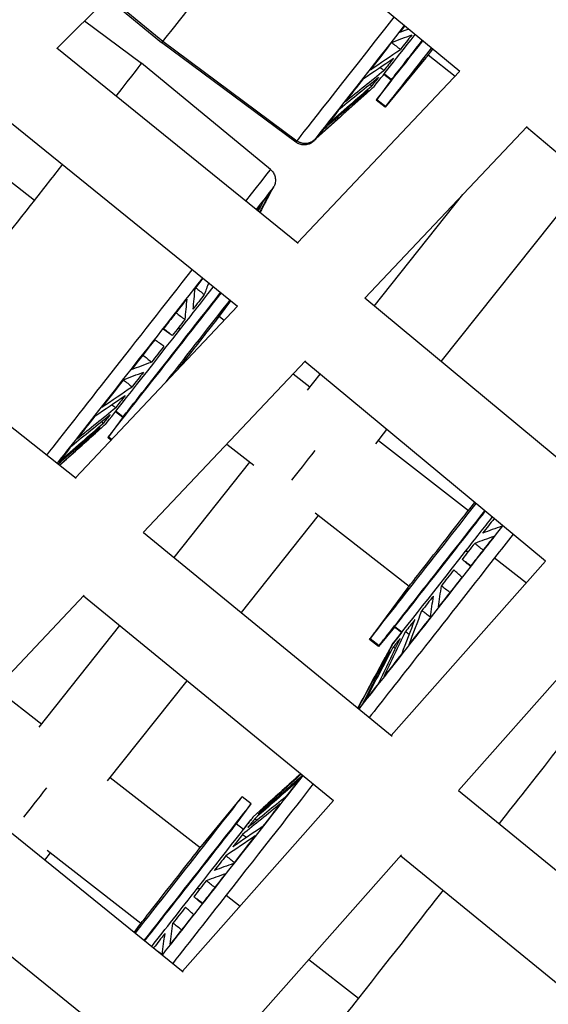
# Model space of a CAD drawing. Units: millimetres. Extents: x -5739 to 5704, y -5928 to 5136.
# Drawn here: x -1765 to -1649, y -1897 to -1681 of the extents above; entities that cross this region are included whole.
import ezdxf

# ---------------------------------------------------------------- set-up
doc = ezdxf.new("R2010")
doc.units = ezdxf.units.MM
doc.header["$LTSCALE"] = 20
doc.layers.add('2d', color=230, linetype='Continuous')

msp = doc.modelspace()

# ---------------------------------------------------------------- linework, layer by layer
at = {"layer": '2d'}
for p, q in [((-1756.51, -1687.58), (-1719.11, -1650.43)), ((-1668.46, -1692.64), (-1719.25, -1650.56)), ((-1745.4, -1676.55), (-1733.6, -1686.31)), ((-1745.12, -1676.26), (-1733.34, -1685.99)), ((-1750.42, -1681.53), (-1737.96, -1690.78)), ((-1704.26, -1708.08), (-1733.6, -1686.31)), ((-1733.34, -1685.99), (-1704.01, -1707.77)), ((-1703.75, -1730.22), (-1756.48, -1687.55)), ((-1675.34, -1689.01), (-1669.43, -1693.62)), ((-1709.8, -1714.06), (-1737.96, -1690.78)), ((-1675.83, -1689.64), (-1684.75, -1700.42)), ((-1684.61, -1700.26), (-1675.77, -1689.56)), ((-1668.48, -1692.62), (-1703.91, -1730.1)), ((-1683.44, -1694.48), (-1685.03, -1693.24)), ((-1684.91, -1693.1), (-1683.33, -1694.34)), ((-1700.23, -1707.61), (-1687.06, -1695.82)), ((-1687.19, -1695.99), (-1689.47, -1698.03)), ((-1683.44, -1694.48), (-1686.71, -1698.89)), ((-1683.33, -1694.34), (-1686.57, -1698.72)), ((-1689.47, -1698.03), (-1689.48, -1698.02)), ((-1684.76, -1700.44), (-1686.72, -1698.9)), ((-1686.57, -1698.72), (-1684.61, -1700.26)), ((-1716.98, -1743.96), (-1770.04, -1701.02)), ((-1653.71, -1704.64), (-1689.2, -1742.19)), ((-1603.41, -1747.38), (-1653.87, -1704.82)), ((-1777.36, -1708.29), (-1761.37, -1720.73)), ((-1699.91, -1707.41), (-1700.47, -1707.9)), ((-1672.52, -1756.03), (-1640.72, -1716.03)), ((-1709.41, -1718.44), (-1709.06, -1717.78)), ((-1687.14, -1743.88), (-1667.75, -1719.5)), ((-1807.26, -1738), (-1752.28, -1781.51)), ((-1720.91, -1746.07), (-1718.46, -1742.77)), ((-1636.92, -1785.6), (-1689.19, -1742.18)), ((-1717, -1743.94), (-1752.42, -1781.41)), ((-1730.65, -1745.4), (-1730.61, -1745.55)), ((-1720.97, -1746.16), (-1719.89, -1747)), ((-1729.86, -1748.53), (-1729.7, -1749.17)), ((-1702.12, -1755.86), (-1737.59, -1793.38)), ((-1649.71, -1799.68), (-1702.27, -1756.01)), ((-1704.84, -1758.74), (-1701.21, -1761.58)), ((-1701.75, -1762.26), (-1698.97, -1758.76)), ((-1742.07, -1768.22), (-1743.66, -1766.98)), ((-1743.55, -1766.84), (-1741.96, -1768.08)), ((-1742.07, -1768.22), (-1745.34, -1772.62)), ((-1741.96, -1768.08), (-1745.21, -1772.46)), ((-1745.69, -1769.56), (-1755.87, -1778.67)), ((-1745.83, -1769.73), (-1748.1, -1771.77)), ((-1686.81, -1774), (-1684.35, -1770.9)), ((-1748.1, -1771.77), (-1748.11, -1771.76)), ((-1744.65, -1773.19), (-1745.35, -1772.64)), ((-1745.21, -1772.46), (-1744.49, -1773.02)), ((-1686.23, -1773.26), (-1666.57, -1788.6)), ((-1719.33, -1774.07), (-1713.45, -1778.66)), ((-1730.86, -1798.87), (-1714.28, -1778.01)), ((-1666.32, -1788.28), (-1666.33, -1788.28)), ((-1666.27, -1788.21), (-1665.15, -1786.85)), ((-1716.16, -1810.91), (-1699.3, -1789.7)), ((-1700.07, -1789.1), (-1679.52, -1805.13)), ((-1737.58, -1793.37), (-1683.24, -1837.88)), ((-1667.18, -1797.48), (-1666.53, -1797.47)), ((-1663.51, -1797.45), (-1663.35, -1797.45)), ((-1660.87, -1798.96), (-1653.89, -1804.39)), ((-1683.41, -1837.74), (-1649.72, -1799.67)), ((-1679.83, -1805.51), (-1688.17, -1816.75)), ((-1679.77, -1805.44), (-1688.03, -1816.58)), ((-1750.54, -1807.08), (-1785.28, -1843.84)), ((-1750.66, -1807.21), (-1696.01, -1851.98)), ((-1668.7, -1849.79), (-1634.93, -1811.63)), ((-1760.33, -1835.93), (-1742.69, -1813.74)), ((-1682.7, -1814.05), (-1686.21, -1818.28)), ((-1686.07, -1818.12), (-1682.6, -1813.92)), ((-1681.15, -1815.28), (-1682.71, -1814.06)), ((-1682.6, -1813.92), (-1681.04, -1815.14)), ((-1683.18, -1817.86), (-1690.69, -1831.78)), ((-1686.22, -1818.3), (-1688.18, -1816.76)), ((-1688.03, -1816.58), (-1686.07, -1818.12)), ((-1683.32, -1818.03), (-1684.77, -1820.71)), ((-1684.77, -1820.71), (-1684.76, -1820.72)), ((-1745.39, -1847.67), (-1727.99, -1825.78)), ((-1769.79, -1827.45), (-1759.79, -1835.25)), ((-1785.28, -1843.83), (-1728.87, -1889.42)), ((-1744.81, -1846.93), (-1725.14, -1862.26)), ((-1668.7, -1849.79), (-1614.31, -1894.34)), ((-1729.03, -1889.29), (-1696.01, -1851.98)), ((-1724.9, -1861.95), (-1715.99, -1851.16)), ((-1717.3, -1857.11), (-1714.02, -1852.7)), ((-1714.01, -1852.68), (-1715.97, -1851.15)), ((-1806.39, -1853.78), (-1735.81, -1910.8)), ((-1713.58, -1855.56), (-1711.32, -1853.51)), ((-1711.32, -1853.51), (-1711.3, -1853.52)), ((-1715.73, -1858.32), (-1717.29, -1857.1)), ((-1713.71, -1855.73), (-1713.71, -1855.73)), ((-1759.1, -1864.99), (-1757.85, -1863.39)), ((-1758.61, -1862.8), (-1738.1, -1878.79)), ((-1724.96, -1862.02), (-1724.96, -1862.02)), ((-1714.24, -1901.24), (-1681.16, -1863.86)), ((-1681.3, -1864.03), (-1626.63, -1908.81)), ((-1725.82, -1871.22), (-1725.16, -1871.21)), ((-1722.14, -1871.19), (-1721.99, -1871.19)), ((-1719.51, -1872.7), (-1716.45, -1875.07)), ((-1738.4, -1879.18), (-1739.58, -1880.76)), ((-1738.46, -1879.25), (-1739.58, -1880.76)), ((-1701.43, -1886.76), (-1690.59, -1895.2))]:
    msp.add_line(p, q, dxfattribs=at)
at = {"layer": '2d', "extrusion": (0, 0, -1)}
for centre, major_axis, ratio, start_param, end_param in [((-1706.46, -1651.67), (27.14, 34.63), 0.001036, 1.737668, 3.005172), ((-1675.45, -1675.97), (25.02, 31.93), 0.001036, 1.778832, 3.005172), ((-1675.35, -1676.05), (24.57, 31.36), 0.001036, 1.782792, 1.826758), ((-1673.43, -1677.56), (16.04, 20.47), 0.001036, 1.920835, 2.093262), ((-1706.46, -1651.67), (27.14, 34.63), 0.001036, 3.005172, 3.14162), ((-1675.35, -1676.05), (24.57, 31.36), 0.001036, 1.90174, 2.112357), ((-1765.1, -1725.41), (27.14, 34.63), 0.001036, -0.000027, 0.65664), ((-1673.43, -1677.56), (16.04, 20.47), 0.001036, 2.206434, 2.378862), ((-1675.35, -1676.05), (24.57, 31.36), 0.001036, 2.187339, 2.397956), ((-1673.43, -1677.56), (16.04, 20.47), 0.001036, 2.492033, 2.664461), ((-1673.43, -1677.56), (16.04, 20.47), 0.001036, 3.063232, 3.141575), ((-1673.43, -1677.56), (16.04, 20.47), 0.001036, 2.777633, 2.95006), ((-1675.35, -1676.05), (24.57, 31.36), 0.001036, 2.472939, 2.683556), ((-1675.35, -1676.05), (24.57, 31.36), 0.001036, 2.758538, 2.969155), ((-1702.24, -1705.38), (-2.35, 1.87), 0.990709, 3.308508, 4.678592), ((-1675.45, -1675.97), (25.02, 31.93), 0.001036, 3.005172, 3.135717), ((-1675.35, -1676.05), (24.57, 31.36), 0.001036, 3.044137, 3.135717), ((-1765.1, -1725.41), (27.14, 34.63), 0.001036, 1.202345, 1.434375), ((-1734.08, -1749.71), (25.02, 31.93), 0.001036, 0.005875, 0.566362), ((-1733.98, -1749.79), (24.57, 31.36), 0.001036, 0.188144, 0.398761), ((-1733.98, -1749.79), (24.57, 31.36), 0.001036, 0.005875, 0.113162), ((-1765.1, -1725.41), (27.14, 34.63), 0.001036, 1.434375, 2.530654), ((-1733.98, -1749.79), (24.57, 31.36), 0.001036, 0.473743, 0.536943), ((-1734.08, -1749.71), (25.02, 31.93), 0.001036, 1.185951, 1.434375), ((-1733.98, -1749.79), (24.57, 31.36), 0.001036, 1.17857, 1.255559), ((-1733.98, -1749.79), (24.57, 31.36), 0.001036, 1.330541, 1.434375), ((-1732.06, -1751.3), (16.04, 20.47), 0.001036, 1.064037, 1.236464), ((-1734.08, -1749.71), (25.02, 31.93), 0.001036, 1.434375, 2.675135), ((-1733.98, -1749.79), (24.57, 31.36), 0.001036, 1.434375, 1.541158), ((-1732.06, -1751.3), (16.04, 20.47), 0.001036, 1.349636, 1.434375), ((-1732.06, -1751.3), (16.04, 20.47), 0.001036, 1.434375, 1.522064), ((-1733.98, -1749.79), (24.57, 31.36), 0.001036, 1.616141, 1.826758), ((-1732.06, -1751.3), (16.04, 20.47), 0.001036, 1.635235, 1.807663), ((-1732.06, -1751.3), (16.04, 20.47), 0.001036, 1.920835, 2.093262), ((-1733.98, -1749.79), (24.57, 31.36), 0.001036, 1.90174, 2.112357), ((-1732.06, -1751.3), (16.04, 20.47), 0.001036, 2.206434, 2.378862), ((-1733.98, -1749.79), (24.57, 31.36), 0.001036, 2.187339, 2.397956), ((-1732.06, -1751.3), (16.04, 20.47), 0.001036, 2.492033, 2.664461), ((-1732.06, -1751.3), (16.04, 20.47), 0.001036, 2.777633, 2.95006), ((-1732.06, -1751.3), (16.04, 20.47), 0.001036, 3.063232, 3.141575), ((-1733.98, -1749.79), (24.57, 31.36), 0.001036, 2.472939, 2.683556), ((-1668.73, -1800.24), (16.04, 20.47), 0.001036, 1.065462, 1.236476), ((-1666.88, -1801.69), (24.57, 31.36), 0.001036, 1.330493, 1.434375), ((-1664.52, -1803.54), (26.55, 33.88), 0.001036, 1.277652, 1.434375), ((-1668.73, -1800.24), (16.04, 20.47), 0.001036, 1.349624, 1.434375), ((-1664.52, -1803.54), (26.55, 33.88), 0.001036, 1.434375, 2.674717), ((-1668.73, -1800.24), (16.04, 20.47), 0.001036, 1.434375, 1.522076), ((-1666.88, -1801.69), (24.57, 31.36), 0.001036, 1.434375, 1.541207), ((-1666.88, -1801.69), (24.57, 31.36), 0.001036, 1.616092, 1.826806), ((-1668.73, -1800.24), (16.04, 20.47), 0.001036, 1.635223, 1.807675), ((-1668.73, -1800.24), (16.04, 20.47), 0.001036, 1.920823, 2.093274), ((-1666.88, -1801.69), (24.57, 31.36), 0.001036, 1.901691, 2.112406), ((-1668.73, -1800.24), (16.04, 20.47), 0.001036, 2.206422, 2.378874), ((-1668.73, -1800.24), (16.04, 20.47), 0.001036, 2.492021, 2.664473), ((-1666.88, -1801.69), (24.57, 31.36), 0.001036, 2.187291, 2.398005), ((-1668.73, -1800.24), (16.04, 20.47), 0.001036, 3.06322, 3.147687), ((-1668.73, -1800.24), (16.04, 20.47), 0.001036, 2.777621, 2.950072), ((-1635.68, -1826.14), (27.14, 34.63), 0.001036, 1.434375, 2.67151), ((-1666.88, -1801.69), (24.57, 31.36), 0.001036, 2.47289, 2.683604), ((-1666.88, -1801.69), (24.57, 31.36), 0.001036, 2.758489, 2.869282), ((-1723.15, -1877.28), (26.55, 33.88), 0.001036, 0.546033, 1.434375), ((-1725.51, -1875.43), (24.57, 31.36), 0.001036, 0.473695, 0.684409), ((-1725.51, -1875.43), (24.57, 31.36), 0.001036, 0.759294, 0.970008), ((-1727.36, -1873.98), (16.04, 20.47), 0.001036, 0.207227, 0.379678), ((-1727.36, -1873.98), (16.04, 20.47), 0.001036, -0.006094, 0.094079), ((-1727.36, -1873.98), (16.04, 20.47), 0.001036, 0.492826, 0.665278), ((-1727.36, -1873.98), (16.04, 20.47), 0.001036, 0.778425, 0.950877), ((-1725.51, -1875.43), (24.57, 31.36), 0.001036, 1.044893, 1.255608), ((-1727.36, -1873.98), (16.04, 20.47), 0.001036, 1.064025, 1.236476), ((-1725.51, -1875.43), (24.57, 31.36), 0.001036, 1.330493, 1.434375), ((-1727.36, -1873.98), (16.04, 20.47), 0.001036, 1.349624, 1.434375), ((-1727.36, -1873.98), (16.04, 20.47), 0.001036, 1.434375, 1.522076), ((-1725.51, -1875.43), (24.57, 31.36), 0.001036, 1.434375, 1.541207), ((-1694.31, -1899.88), (27.14, 34.63), 0.001036, 0.612988, 1.434375), ((-1723.15, -1877.28), (26.55, 33.88), 0.001036, 1.434375, 1.878485), ((-1727.36, -1873.98), (16.04, 20.47), 0.001036, 1.635223, 1.807675), ((-1725.51, -1875.43), (24.57, 31.36), 0.001036, 1.616092, 1.826806), ((-1727.36, -1873.98), (16.04, 20.47), 0.001036, 1.920823, 2.09218), ((-1694.31, -1899.88), (27.14, 34.63), 0.001036, 1.434375, 1.884673)]:
    msp.add_ellipse(centre, major_axis=major_axis, ratio=ratio, start_param=start_param, end_param=end_param, dxfattribs=at)
at = {"layer": '2d'}
for centre, major_axis, ratio, start_param, end_param in [((-1677.71, -1674.2), (26.55, 33.88), 0.001036, 3.278014, 4.518338), ((-1673.01, -1677.88), (14.19, 18.1), 0.001036, 3.278014, 4.335628), ((-1671.3, -1679.22), (15.42, 19.68), 0.001036, 3.278014, 4.364581), ((-1671.41, -1679.13), (12.03, 15.35), 0.001036, 3.278014, 4.260392), ((-1669.34, -1680.76), (15.42, 19.68), 0.001036, 3.278014, 4.361703), ((-1669.05, -1680.98), (6.78, 8.66), 0.001036, 3.278014, 3.815097), ((-1669.05, -1680.98), (6.78, 8.66), 0.001036, 3.181165, 3.278014), ((-1673.01, -1677.88), (14.19, 18.1), 0.001036, 3.147468, 3.278014), ((-1671.41, -1679.13), (12.03, 15.35), 0.001036, 3.141593, 3.278014), ((-1671.3, -1679.22), (15.42, 19.68), 0.001036, 3.102021, 3.278014), ((-1669.34, -1680.76), (15.42, 19.68), 0.001036, 3.141593, 3.278014), ((-1677.71, -1674.2), (26.55, 33.88), 0.001036, 3.14162, 3.278014), ((-1702.24, -1705.38), (-2.35, 1.87), 0.990709, 1.604594, 2.974677), ((-1736.34, -1747.94), (26.55, 33.88), 0.001036, -0.649602, -0.000027), ((-1736.34, -1747.94), (26.55, 33.88), 0.001036, 3.712476, 5.075144), ((-1729.93, -1752.96), (15.42, 19.68), 0.001036, 3.278014, 5.363235), ((-1730.05, -1752.87), (12.03, 15.35), 0.001036, 3.278014, 5.602062), ((-1731.64, -1751.62), (14.19, 18.1), 0.001036, -1.434375, -0.849941), ((-1727.97, -1754.5), (15.42, 19.68), 0.001036, 4.404869, 5.361272), ((-1727.69, -1754.72), (6.78, 8.66), 0.001036, 4.362373, 6.243613), ((-1731.64, -1751.62), (14.19, 18.1), 0.001036, 3.278014, 4.84881), ((-1730.05, -1752.87), (12.03, 15.35), 0.001036, 3.141593, 3.278014), ((-1731.64, -1751.62), (14.19, 18.1), 0.001036, 3.147468, 3.278014), ((-1729.93, -1752.96), (15.42, 19.68), 0.001036, 3.102021, 3.278014), ((-1700.26, -1775.64), (6.46, 8.28), 0.005628, 3.854119, 4.734088), ((-1672.76, -1797.09), (15.42, 19.68), 0.001036, 3.278014, 5.246994), ((-1673.05, -1796.86), (6.78, 8.66), 0.001036, 3.278014, 6.419606), ((-1673.05, -1796.86), (6.78, 8.66), 0.001036, 0.136421, 0.302969), ((-1670.8, -1798.62), (15.42, 19.68), 0.001036, 3.278014, 5.243683), ((-1670.69, -1798.71), (12.03, 15.35), 0.001036, 3.278014, 5.419118), ((-1669.13, -1799.93), (14.19, 18.1), 0.001036, -1.434375, -0.990738), ((-1666.79, -1801.77), (25.01, 31.91), 0.001036, -1.434375, -1.256876), ((-1666.79, -1801.77), (25.01, 31.91), 0.001036, 3.470434, 4.84881), ((-1669.13, -1799.93), (14.19, 18.1), 0.001036, 3.278014, 4.84881), ((-1673.05, -1796.86), (6.78, 8.66), 0.001036, 2.839248, 3.278014), ((-1670.69, -1798.71), (12.03, 15.35), 0.001036, 3.181165, 3.278014), ((-1669.13, -1799.93), (14.19, 18.1), 0.001036, 2.582668, 3.278014), ((-1672.76, -1797.09), (15.42, 19.68), 0.001036, 3.102021, 3.278014), ((-1670.8, -1798.62), (15.42, 19.68), 0.001036, 3.141593, 3.278014), ((-1725.42, -1875.5), (25.01, 31.91), 0.001036, -1.434375, -0.430526), ((-1758.84, -1849.31), (6.46, 8.28), 0.006186, 3.855724, 4.734083), ((-1731.39, -1870.82), (15.42, 19.68), 0.001036, 4.171254, 6.322757), ((-1729.43, -1872.36), (15.42, 19.68), 0.001036, 4.16951, 6.283185), ((-1727.77, -1873.67), (14.19, 18.1), 0.001036, -1.434375, 0.136421), ((-1729.32, -1872.45), (12.03, 15.35), 0.001036, 3.988348, 6.243613), ((-1727.77, -1873.67), (14.19, 18.1), 0.001036, 0.136421, 0.558924), ((-1731.68, -1870.6), (6.78, 8.66), 0.001036, 3.278014, 6.419606), ((-1731.68, -1870.6), (6.78, 8.66), 0.001036, 0.136421, 0.2725), ((-1727.77, -1873.67), (14.19, 18.1), 0.001036, 4.114493, 4.84881), ((-1725.42, -1875.5), (25.01, 31.91), 0.001036, 4.386199, 4.84881), ((-1731.68, -1870.6), (6.78, 8.66), 0.001036, 2.81145, 3.278014), ((-1665.56, -1922.41), (26.55, 33.88), 0.001036, 4.377841, 5.669865)]:
    msp.add_ellipse(centre, major_axis=major_axis, ratio=ratio, start_param=start_param, end_param=end_param, dxfattribs=at)
for points in [[(-1683.3, -1686.27), (-1681.84, -1685.71), (-1680.37, -1685.15), (-1678.91, -1684.59)], [(-1681.53, -1684.02), (-1680.92, -1683.79), (-1680.31, -1683.56), (-1679.7, -1683.33)], [(-1683.31, -1686.28), (-1682.68, -1686.78), (-1682.05, -1687.29), (-1681.41, -1687.79)], [(-1687.98, -1692.24), (-1685.79, -1690.75), (-1683.6, -1689.27), (-1681.41, -1687.79)], [(-1689.53, -1694.2), (-1687.33, -1692.71), (-1685.13, -1691.22), (-1682.93, -1689.72)], [(-1693.41, -1699.15), (-1690.61, -1696.89), (-1687.81, -1694.63), (-1685.01, -1692.37)], [(-1685.85, -1691.71), (-1685.57, -1691.93), (-1685.29, -1692.15), (-1685.01, -1692.37)], [(-1697.37, -1704.19), (-1694.13, -1701.38), (-1690.9, -1698.56), (-1687.67, -1695.75)], [(-1694.6, -1700.67), (-1691.8, -1698.41), (-1688.99, -1696.14), (-1686.19, -1693.87)], [(-1688.1, -1695.42), (-1687.96, -1695.53), (-1687.81, -1695.64), (-1687.67, -1695.75)], [(-1699.8, -1707.26), (-1696.34, -1704.16), (-1692.88, -1701.07), (-1689.42, -1697.97)], [(-1699.55, -1706.95), (-1696.09, -1703.85), (-1692.63, -1700.76), (-1689.17, -1697.66)], [(-1698.12, -1705.15), (-1694.88, -1702.33), (-1691.65, -1699.51), (-1688.41, -1696.69)], [(-1689.36, -1697.52), (-1689.29, -1697.56), (-1689.23, -1697.61), (-1689.17, -1697.66)], [(-1709.84, -1718.99), (-1710.62, -1720.46), (-1711.4, -1721.93), (-1712.18, -1723.4)], [(-1709.55, -1718.62), (-1710.41, -1720.23), (-1711.26, -1721.84), (-1712.12, -1723.45)], [(-1709.56, -1718.64), (-1710.42, -1720.24), (-1711.27, -1721.85), (-1712.12, -1723.45)], [(-1711.33, -1720.91), (-1711.71, -1721.66), (-1712.1, -1722.41), (-1712.48, -1723.16)], [(-1712.1, -1721.9), (-1712.29, -1722.27), (-1712.48, -1722.64), (-1712.67, -1723.01)], [(-1723.33, -1738.82), (-1723.64, -1739.67), (-1723.95, -1740.52), (-1724.26, -1741.37)], [(-1726.33, -1740.09), (-1726.48, -1741.59), (-1726.63, -1743.09), (-1726.78, -1744.59)], [(-1726.17, -1739.89), (-1725.53, -1740.38), (-1724.89, -1740.88), (-1724.26, -1741.37)], [(-1722.7, -1739.34), (-1722.7, -1739.36), (-1722.71, -1739.39), (-1722.72, -1739.41)], [(-1728.1, -1742.35), (-1728.24, -1743.84), (-1728.38, -1745.33), (-1728.52, -1746.82)], [(-1730.45, -1745.35), (-1729.8, -1745.84), (-1729.16, -1746.33), (-1728.52, -1746.82)], [(-1733.22, -1748.89), (-1732.57, -1749.36), (-1731.91, -1749.84), (-1731.26, -1750.31)], [(-1733.14, -1748.79), (-1732.51, -1749.3), (-1731.89, -1749.81), (-1731.26, -1750.31)], [(-1735.06, -1751.24), (-1734.4, -1751.7), (-1733.73, -1752.17), (-1733.07, -1752.63)], [(-1740.17, -1757.75), (-1738.71, -1757.21), (-1737.26, -1756.66), (-1735.8, -1756.12)], [(-1737.69, -1754.6), (-1737.06, -1755.1), (-1736.43, -1755.61), (-1735.8, -1756.12)], [(-1741.93, -1760), (-1740.47, -1759.45), (-1739.01, -1758.89), (-1737.54, -1758.33)], [(-1741.95, -1760.02), (-1741.31, -1760.52), (-1740.68, -1761.02), (-1740.05, -1761.53)], [(-1746.62, -1765.98), (-1744.43, -1764.49), (-1742.24, -1763.01), (-1740.05, -1761.53)], [(-1748.16, -1767.94), (-1745.96, -1766.45), (-1743.76, -1764.96), (-1741.57, -1763.46)], [(-1752.04, -1772.89), (-1749.24, -1770.63), (-1746.44, -1768.37), (-1743.64, -1766.11)], [(-1744.49, -1765.45), (-1744.21, -1765.67), (-1743.92, -1765.89), (-1743.64, -1766.11)], [(-1753.24, -1774.41), (-1750.43, -1772.14), (-1747.63, -1769.88), (-1744.82, -1767.61)], [(-1746.73, -1769.15), (-1746.59, -1769.27), (-1746.45, -1769.38), (-1746.3, -1769.49)], [(-1756.21, -1778.41), (-1753.15, -1775.75), (-1750.1, -1773.09), (-1747.04, -1770.43)], [(-1756, -1777.93), (-1752.77, -1775.11), (-1749.53, -1772.3), (-1746.3, -1769.49)], [(-1747.99, -1771.26), (-1747.93, -1771.3), (-1747.87, -1771.35), (-1747.8, -1771.4)], [(-1755.9, -1778.65), (-1753.2, -1776.23), (-1750.5, -1773.81), (-1747.8, -1771.4)], [(-1755.85, -1778.69), (-1753.25, -1776.36), (-1750.65, -1774.03), (-1748.05, -1771.71)], [(-1659.23, -1792), (-1660.64, -1792.51), (-1662.04, -1793.02), (-1663.45, -1793.54)], [(-1661, -1794.25), (-1662.4, -1794.76), (-1663.79, -1795.26), (-1665.19, -1795.77)], [(-1663.35, -1797.25), (-1663.96, -1796.75), (-1664.58, -1796.26), (-1665.19, -1795.77)], [(-1666.04, -1800.69), (-1666.67, -1800.21), (-1667.3, -1799.74), (-1667.93, -1799.26)], [(-1666.12, -1800.79), (-1666.72, -1800.28), (-1667.33, -1799.77), (-1667.93, -1799.26)], [(-1667.96, -1803.14), (-1668.55, -1802.62), (-1669.15, -1802.1), (-1669.74, -1801.58)], [(-1673.07, -1809.66), (-1672.87, -1808.13), (-1672.67, -1806.59), (-1672.47, -1805.06)], [(-1670.59, -1806.5), (-1671.22, -1806.02), (-1671.85, -1805.54), (-1672.47, -1805.06)], [(-1674.83, -1811.9), (-1674.62, -1810.36), (-1674.42, -1808.82), (-1674.21, -1807.28)], [(-1679.52, -1817.88), (-1678.58, -1815.41), (-1677.65, -1812.94), (-1676.72, -1810.47)], [(-1674.85, -1811.92), (-1675.47, -1811.44), (-1676.09, -1810.96), (-1676.72, -1810.47)], [(-1681.06, -1819.84), (-1680.12, -1817.37), (-1679.18, -1814.89), (-1678.24, -1812.41)], [(-1684.94, -1824.79), (-1683.4, -1821.54), (-1681.86, -1818.3), (-1680.31, -1815.05)], [(-1679.49, -1815.7), (-1679.76, -1815.49), (-1680.04, -1815.27), (-1680.31, -1815.05)], [(-1688.9, -1829.83), (-1686.93, -1826.03), (-1684.95, -1822.23), (-1682.97, -1818.44)], [(-1686.14, -1826.31), (-1684.59, -1823.06), (-1683.04, -1819.81), (-1681.49, -1816.56)], [(-1682.55, -1818.77), (-1682.69, -1818.66), (-1682.83, -1818.55), (-1682.97, -1818.44)], [(-1690.71, -1831.76), (-1688.71, -1828.06), (-1686.72, -1824.35), (-1684.72, -1820.65)], [(-1690.66, -1831.8), (-1688.6, -1827.98), (-1686.54, -1824.16), (-1684.47, -1820.34)], [(-1689.66, -1830.79), (-1687.68, -1826.98), (-1685.69, -1823.18), (-1683.71, -1819.38)], [(-1684.29, -1820.49), (-1684.35, -1820.44), (-1684.41, -1820.39), (-1684.47, -1820.34)], [(-1702.86, -1846.54), (-1706.06, -1849.35), (-1709.26, -1852.16), (-1712.46, -1854.97)], [(-1703.08, -1846.18), (-1705.94, -1848.77), (-1708.8, -1851.36), (-1711.66, -1853.95)], [(-1703.15, -1846.13), (-1705.89, -1848.62), (-1708.64, -1851.11), (-1711.39, -1853.6)], [(-1703.16, -1846.12), (-1705.88, -1848.59), (-1708.6, -1851.05), (-1711.31, -1853.51)], [(-1703.63, -1847.54), (-1706.83, -1850.34), (-1710.03, -1853.15), (-1713.22, -1855.95)], [(-1707.67, -1852.7), (-1710.42, -1854.94), (-1713.17, -1857.18), (-1715.93, -1859.42)], [(-1706.46, -1851.15), (-1709.21, -1853.4), (-1711.97, -1855.64), (-1714.73, -1857.88)], [(-1711.46, -1854.1), (-1711.53, -1854.05), (-1711.6, -1854), (-1711.66, -1853.95)], [(-1712.78, -1856.29), (-1712.93, -1856.18), (-1713.07, -1856.07), (-1713.22, -1855.95)], [(-1711.6, -1857.73), (-1713.74, -1859.18), (-1715.88, -1860.64), (-1718.03, -1862.1)], [(-1715.07, -1860.09), (-1715.35, -1859.86), (-1715.64, -1859.64), (-1715.93, -1859.42)], [(-1713.15, -1859.71), (-1715.29, -1861.16), (-1717.42, -1862.61), (-1719.56, -1864.06)], [(-1717.87, -1865.73), (-1719.27, -1866.25), (-1720.68, -1866.76), (-1722.08, -1867.28)], [(-1717.71, -1865.53), (-1718.32, -1865.04), (-1718.94, -1864.55), (-1719.56, -1864.06)], [(-1719.63, -1867.99), (-1721.03, -1868.5), (-1722.43, -1869), (-1723.82, -1869.51)], [(-1721.98, -1870.99), (-1722.59, -1870.49), (-1723.21, -1870), (-1723.82, -1869.51)], [(-1724.67, -1874.43), (-1725.3, -1873.95), (-1725.93, -1873.48), (-1726.56, -1873)], [(-1724.75, -1874.53), (-1725.36, -1874.02), (-1725.96, -1873.51), (-1726.56, -1873)], [(-1726.59, -1876.88), (-1727.19, -1876.36), (-1727.78, -1875.84), (-1728.38, -1875.32)], [(-1731.7, -1883.4), (-1731.51, -1881.86), (-1731.31, -1880.33), (-1731.11, -1878.8)], [(-1729.23, -1880.24), (-1729.85, -1879.76), (-1730.48, -1879.28), (-1731.11, -1878.8)], [(-1733.47, -1885.64), (-1733.26, -1884.1), (-1733.05, -1882.56), (-1732.84, -1881.02)], [(-1733.48, -1885.66), (-1733.79, -1885.42), (-1734.09, -1885.18), (-1734.4, -1884.95)]]:
    msp.add_open_spline(points, degree=3, dxfattribs=at)
for points, knots in [([(-1700.47, -1707.9), (-1700.52, -1707.95), (-1700.58, -1708.01), (-1700.74, -1708.12), (-1700.83, -1708.19), (-1701.12, -1708.36), (-1701.33, -1708.46), (-1701.84, -1708.62), (-1702.14, -1708.67), (-1702.77, -1708.67), (-1703.09, -1708.62), (-1703.7, -1708.43), (-1704, -1708.27), (-1704.26, -1708.08)], [0, 0, 0, 0, 0.0246905, 0.0246905, 0.0591804, 0.0591804, 0.1269761, 0.1269761, 0.2185646, 0.2185646, 0.3140349, 0.3140349, 0.4115228, 0.4115228, 0.4115228, 0.4115228]), ([(-1709.8, -1714.06), (-1709.55, -1714.26), (-1709.33, -1714.51), (-1708.99, -1715.06), (-1708.86, -1715.36), (-1708.72, -1715.98), (-1708.69, -1716.31), (-1708.75, -1716.94), (-1708.83, -1717.26), (-1708.98, -1717.63), (-1709.02, -1717.71), (-1709.06, -1717.78)], [0, 0, 0, 0, 0.0973076, 0.0973076, 0.1928554, 0.1928554, 0.2884547, 0.2884547, 0.3838602, 0.3838602, 0.411165, 0.411165, 0.411165, 0.411165])]:
    msp.add_open_spline(points, degree=3, knots=knots, dxfattribs=at)

doc.saveas('drawing.dxf')
